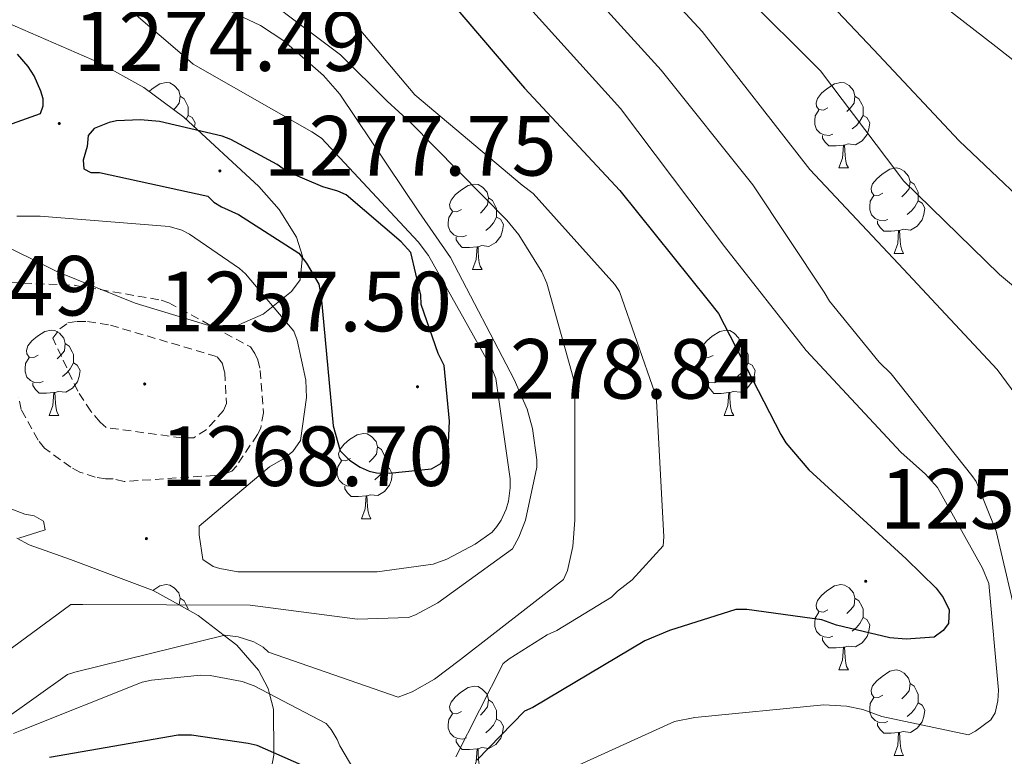
# Model space of a CAD drawing. Units: metres. Extents: x 578925 to 583415, y 4758569 to 4761591.
# Drawn here: x 581180 to 581295, y 4760535 to 4760622 of the extents above; entities that cross this region are included whole.
import ezdxf
from ezdxf.enums import TextEntityAlignment as Align

# ---------------------------------------------------------------- set-up
doc = ezdxf.new("R2010")
doc.units = ezdxf.units.M
doc.header["$MEASUREMENT"] = 0
doc.linetypes.add('TRAZOSX2', pattern=[1.5, 1, -0.5])
for name, color, linetype, lineweight in [('Carátula', 7, 'Continuous', 5), ('Level 35', 92, 'Continuous', 0), ('Level 36', 19, 'Continuous', 40), ('Level 4', 39, 'TRAZOSX2', 30), ('Level 41', 39, 'Continuous', 0), ('Level 5', 39, 'TRAZOSX2', 0), ('Level 7', 19, 'Continuous', 0)]:
    doc.layers.add(name, color=color, linetype=linetype, lineweight=lineweight)
doc.styles.add('Arial', font='ARIAL.TTF', dxfattribs={"height": 0.2})

# ---------------------------------------------------------------- blocks, each defined once
blk = doc.blocks.new('5PATER')
at = {"layer": 'Carátula', "linetype": 'Continuous', "lineweight": 5}
h = blk.add_hatch(color=250, dxfattribs=at)
edge = h.paths.add_edge_path()
edge.add_ellipse((0, 0), major_axis=(-1.33, -1.34), ratio=0.999422, start_angle=0, end_angle=360)

msp = doc.modelspace()

# ---------------------------------------------------------------- linework, layer by layer
at = {"layer": 'Level 35', "color": 92, "linetype": 'Continuous', "lineweight": 0, "ltscale": 0.5}
for points in [[(581176.35, 4760595.81, 1272.88), (581184.03, 4760592.02, 1273.18), (581193.16, 4760588.34, 1273.21), (581202.34, 4760585.55, 1273.24), (581204.72, 4760585.53, 1273.26), (581208.23, 4760587.05, 1273.28), (581211.55, 4760589.71, 1273.3), (581212.55, 4760591.08, 1273.3), (581212.84, 4760593.86, 1273.25), (581212.12, 4760596.1, 1273.19), (581210.11, 4760599.35, 1273.12), (581207.71, 4760602.06, 1273.11), (581198.91, 4760610.2, 1274.39), (581194.17, 4760613.69, 1275.31), (581188.96, 4760616.59, 1275.93), (581178.16, 4760621.28, 1276.55)], [(581179.42, 4760508.24, 1242.39), (581183.88, 4760510.64, 1242.6), (581191.49, 4760512.27, 1243.31), (581195.19, 4760513.32, 1243.93), (581198.5, 4760515.22, 1244.76), (581203.61, 4760520.71, 1246.76), (581207.2, 4760527.06, 1248.79), (581208.78, 4760531.54, 1249.99), (581209.48, 4760535.21, 1250.01), (581209.48, 4760535.5, 1250.01), (581209.43, 4760540.62, 1253.46), (581208.95, 4760542.43, 1255.01), (581208.79, 4760543.07, 1255.4), (581207.65, 4760545.23, 1256.77), (581205.14, 4760548.14, 1258.89), (581203.63, 4760549.3, 1260.01), (581200.59, 4760551.64, 1263.33), (581198.33, 4760552.89, 1265.01), (581195.3, 4760554.58, 1266.15), (581185.55, 4760558.2, 1268.45), (581180.69, 4760559.96, 1269.58), (581179.24, 4760560.72, 1270.01)]]:
    msp.add_polyline3d(points, dxfattribs=at)
at = {"layer": 'Level 36', "color": 92, "linetype": 'Continuous', "lineweight": 0}
for points in [[(581194.81, 4760613.22, 0.01), (581195.17, 4760613.52, 0.01), (581196.07, 4760614.1, 0.01), (581196.82, 4760614.26, 0.01), (581197.24, 4760614.21, 0.01), (581197.77, 4760613.89, 0.01), (581198.3, 4760613.31, 0.01), (581198.46, 4760612.67, 0.01), (581198.35, 4760611.82, 0.01), (581197.93, 4760611.29, 0.01), (581197.72, 4760611.08, 0.01)], [(581274.6, 4760611.29, 0.01), (581274.07, 4760611.02, 0.01), (581273.54, 4760611.08, 0.01), (581273.28, 4760611.45, 0.01), (581273.22, 4760611.87, 0.01), (581273.38, 4760612.39, 0.01), (581273.86, 4760612.99, 0.01), (581274.5, 4760613.52, 0.01), (581275.4, 4760614.1, 0.01), (581276.14, 4760614.26, 0.01), (581276.57, 4760614.21, 0.01), (581277.1, 4760613.89, 0.01), (581277.63, 4760613.31, 0.01), (581277.79, 4760612.67, 0.01), (581277.68, 4760611.82, 0.01), (581277.25, 4760611.29, 0.01), (581276.83, 4760610.86, 0.01)], [(581198.46, 4760612.67, 0.01), (581198.94, 4760612.35, 0.01), (581199.25, 4760611.71, 0.01), (581199.41, 4760611.39, 0.01), (581199.41, 4760610.81, 0.01), (581199.41, 4760610.39, 0.01), (581199.18, 4760609.95, 0.01)], [(581277.79, 4760612.67, 0.01), (581278.26, 4760612.35, 0.01), (581278.58, 4760611.71, 0.01), (581278.74, 4760611.39, 0.01), (581278.74, 4760610.81, 0.01), (581278.74, 4760610.39, 0.01), (581278.37, 4760609.7, 0.01), (581277.95, 4760609.22, 0.01), (581277.47, 4760608.8, 0.01)], [(581199.41, 4760610.39, 0.01), (581199.87, 4760610.14, 0.01), (581200.21, 4760609.52, 0.01), (581200.14, 4760609.06, 0.01)], [(581275.19, 4760608.21, 0.01), (581274.76, 4760608.05, 0.01), (581274.18, 4760608.11, 0.01), (581273.7, 4760608.32, 0.01), (581273.28, 4760608.74, 0.01), (581273.06, 4760609.33, 0.01), (581273.06, 4760609.75, 0.01), (581273.12, 4760610.33, 0.01), (581273.54, 4760611.02, 0.01)], [(581278.74, 4760610.39, 0.01), (581279.19, 4760610.14, 0.01), (581279.54, 4760609.52, 0.01), (581279.43, 4760608.8, 0.01), (581279.22, 4760608.16, 0.01), (581278.63, 4760607.42, 0.01), (581277.84, 4760606.94, 0.01), (581276.99, 4760607.04, 0.01), (581276.56, 4760606.91, 0.01)], [(581276.45, 4760606.91, 0.01), (581275.56, 4760606.83, 0.01), (581274.71, 4760606.83, 0.01), (581274.29, 4760607.26, 0.01), (581273.97, 4760607.73, 0.01), (581273.97, 4760608.05, 0.01)], [(581275.9, 4760604.23, 0.01), (581276.34, 4760605.39, 0.01), (581276.45, 4760606.91, 0.01), (581276.56, 4760606.91, 0.01), (581276.59, 4760606.33, 0.01), (581276.63, 4760605.64, 0.01), (581276.7, 4760605.03, 0.01), (581276.81, 4760604.63, 0.01), (581277.03, 4760604.23, 0.01)], [(581275.9, 4760604.23, 0.01), (581277.03, 4760604.23, 0.01)], [(581281.08, 4760601.25, 0.01), (581280.55, 4760600.99, 0.01), (581280.02, 4760601.04, 0.01), (581279.75, 4760601.41, 0.01), (581279.7, 4760601.84, 0.01), (581279.86, 4760602.36, 0.01), (581280.34, 4760602.95, 0.01), (581280.97, 4760603.48, 0.01), (581281.87, 4760604.07, 0.01), (581282.62, 4760604.23, 0.01), (581283.04, 4760604.17, 0.01), (581283.57, 4760603.86, 0.01), (581284.1, 4760603.27, 0.01), (581284.26, 4760602.63, 0.01), (581284.15, 4760601.78, 0.01), (581283.73, 4760601.25, 0.01), (581283.31, 4760600.83, 0.01)], [(581231.52, 4760599.35, 0.01), (581230.99, 4760599.08, 0.01), (581230.46, 4760599.14, 0.01), (581230.2, 4760599.51, 0.01), (581230.14, 4760599.93, 0.01), (581230.3, 4760600.45, 0.01), (581230.78, 4760601.05, 0.01), (581231.42, 4760601.58, 0.01), (581232.32, 4760602.16, 0.01), (581233.06, 4760602.32, 0.01), (581233.49, 4760602.27, 0.01), (581234.02, 4760601.95, 0.01), (581234.55, 4760601.37, 0.01), (581234.71, 4760600.73, 0.01), (581234.6, 4760599.88, 0.01), (581234.17, 4760599.35, 0.01), (581233.75, 4760598.92, 0.01)], [(581284.26, 4760602.63, 0.01), (581284.74, 4760602.32, 0.01), (581285.05, 4760601.68, 0.01), (581285.21, 4760601.36, 0.01), (581285.21, 4760600.78, 0.01), (581285.21, 4760600.35, 0.01), (581284.84, 4760599.66, 0.01), (581284.42, 4760599.18, 0.01), (581283.94, 4760598.76, 0.01)], [(581234.71, 4760600.73, 0.01), (581235.18, 4760600.41, 0.01), (581235.5, 4760599.77, 0.01), (581235.66, 4760599.45, 0.01), (581235.66, 4760598.87, 0.01), (581235.66, 4760598.45, 0.01), (581235.29, 4760597.76, 0.01), (581234.87, 4760597.28, 0.01), (581234.39, 4760596.86, 0.01)], [(581281.66, 4760598.17, 0.01), (581281.24, 4760598.01, 0.01), (581280.65, 4760598.07, 0.01), (581280.18, 4760598.28, 0.01), (581279.75, 4760598.71, 0.01), (581279.54, 4760599.29, 0.01), (581279.54, 4760599.71, 0.01), (581279.59, 4760600.3, 0.01), (581280.02, 4760600.99, 0.01)], [(581285.21, 4760600.35, 0.01), (581285.67, 4760600.1, 0.01), (581286.01, 4760599.49, 0.01), (581285.9, 4760598.76, 0.01), (581285.69, 4760598.12, 0.01), (581285.11, 4760597.38, 0.01), (581284.31, 4760596.9, 0.01), (581283.46, 4760597.01, 0.01), (581283.03, 4760596.88, 0.01)], [(581232.11, 4760596.27, 0.01), (581231.68, 4760596.11, 0.01), (581231.1, 4760596.17, 0.01), (581230.62, 4760596.38, 0.01), (581230.2, 4760596.8, 0.01), (581229.98, 4760597.39, 0.01), (581229.98, 4760597.81, 0.01), (581230.04, 4760598.39, 0.01), (581230.46, 4760599.08, 0.01)], [(581235.66, 4760598.45, 0.01), (581236.11, 4760598.2, 0.01), (581236.46, 4760597.58, 0.01), (581236.35, 4760596.86, 0.01), (581236.14, 4760596.22, 0.01), (581235.55, 4760595.48, 0.01), (581234.76, 4760595, 0.01), (581233.91, 4760595.1, 0.01), (581233.48, 4760594.97, 0.01)], [(581282.92, 4760596.88, 0.01), (581282.03, 4760596.79, 0.01), (581281.19, 4760596.79, 0.01), (581280.76, 4760597.22, 0.01), (581280.44, 4760597.7, 0.01), (581280.44, 4760598.01, 0.01)], [(581233.37, 4760594.97, 0.01), (581232.48, 4760594.89, 0.01), (581231.63, 4760594.89, 0.01), (581231.21, 4760595.32, 0.01), (581230.89, 4760595.79, 0.01), (581230.89, 4760596.11, 0.01)], [(581282.38, 4760594.19, 0.01), (581282.81, 4760595.35, 0.01), (581282.92, 4760596.88, 0.01), (581283.03, 4760596.88, 0.01), (581283.07, 4760596.29, 0.01), (581283.1, 4760595.61, 0.01), (581283.17, 4760594.99, 0.01), (581283.29, 4760594.59, 0.01), (581283.5, 4760594.19, 0.01)], [(581232.82, 4760592.29, 0.01), (581233.26, 4760593.45, 0.01), (581233.37, 4760594.97, 0.01), (581233.48, 4760594.97, 0.01), (581233.51, 4760594.39, 0.01), (581233.55, 4760593.7, 0.01), (581233.62, 4760593.09, 0.01), (581233.73, 4760592.69, 0.01), (581233.95, 4760592.29, 0.01)], [(581282.38, 4760594.19, 0.01), (581283.5, 4760594.19, 0.01)], [(581232.82, 4760592.29, 0.01), (581233.95, 4760592.29, 0.01)], [(581181.77, 4760582.21, 0.01), (581181.24, 4760581.94, 0.01), (581180.71, 4760582, 0.01), (581180.45, 4760582.37, 0.01), (581180.39, 4760582.79, 0.01), (581180.55, 4760583.31, 0.01), (581181.03, 4760583.91, 0.01), (581181.67, 4760584.44, 0.01), (581182.57, 4760585.02, 0.01), (581183.31, 4760585.18, 0.01), (581183.74, 4760585.13, 0.01), (581184.27, 4760584.81, 0.01), (581184.8, 4760584.23, 0.01), (581184.96, 4760583.59, 0.01), (581184.85, 4760582.74, 0.01), (581184.42, 4760582.21, 0.01), (581184, 4760581.78, 0.01)], [(581261.1, 4760582.2, 0.01), (581260.57, 4760581.94, 0.01), (581260.04, 4760582, 0.01), (581259.78, 4760582.36, 0.01), (581259.72, 4760582.79, 0.01), (581259.88, 4760583.31, 0.01), (581260.36, 4760583.9, 0.01), (581261, 4760584.44, 0.01), (581261.9, 4760585.02, 0.01), (581262.64, 4760585.18, 0.01), (581263.07, 4760585.12, 0.01), (581263.6, 4760584.81, 0.01), (581264.13, 4760584.22, 0.01), (581264.29, 4760583.58, 0.01), (581264.18, 4760582.74, 0.01), (581263.75, 4760582.2, 0.01), (581263.33, 4760581.78, 0.01)], [(581184.96, 4760583.59, 0.01), (581185.43, 4760583.27, 0.01), (581185.75, 4760582.63, 0.01), (581185.91, 4760582.31, 0.01), (581185.91, 4760581.73, 0.01), (581185.91, 4760581.31, 0.01), (581185.54, 4760580.62, 0.01), (581185.12, 4760580.14, 0.01), (581184.64, 4760579.72, 0.01)], [(581264.29, 4760583.58, 0.01), (581264.76, 4760583.27, 0.01), (581265.08, 4760582.63, 0.01), (581265.24, 4760582.31, 0.01), (581265.24, 4760581.73, 0.01), (581265.24, 4760581.3, 0.01), (581264.87, 4760580.62, 0.01), (581264.45, 4760580.14, 0.01), (581263.97, 4760579.72, 0.01)], [(581182.36, 4760579.13, 0.01), (581181.93, 4760578.97, 0.01), (581181.35, 4760579.03, 0.01), (581180.87, 4760579.24, 0.01), (581180.45, 4760579.66, 0.01), (581180.23, 4760580.25, 0.01), (581180.23, 4760580.67, 0.01), (581180.29, 4760581.25, 0.01), (581180.71, 4760581.94, 0.01)], [(581185.91, 4760581.31, 0.01), (581186.36, 4760581.06, 0.01), (581186.71, 4760580.44, 0.01), (581186.6, 4760579.72, 0.01), (581186.39, 4760579.08, 0.01), (581185.8, 4760578.34, 0.01), (581185.01, 4760577.86, 0.01), (581184.16, 4760577.96, 0.01), (581183.73, 4760577.83, 0.01)], [(581261.69, 4760579.12, 0.01), (581261.26, 4760578.96, 0.01), (581260.68, 4760579.02, 0.01), (581260.2, 4760579.24, 0.01), (581259.78, 4760579.66, 0.01), (581259.56, 4760580.24, 0.01), (581259.56, 4760580.66, 0.01), (581259.62, 4760581.25, 0.01), (581260.04, 4760581.94, 0.01)], [(581265.24, 4760581.3, 0.01), (581265.69, 4760581.06, 0.01), (581266.04, 4760580.44, 0.01), (581265.93, 4760579.72, 0.01), (581265.72, 4760579.08, 0.01), (581265.13, 4760578.34, 0.01), (581264.34, 4760577.86, 0.01), (581263.49, 4760577.96, 0.01), (581263.06, 4760577.83, 0.01)], [(581183.62, 4760577.83, 0.01), (581182.73, 4760577.75, 0.01), (581181.88, 4760577.75, 0.01), (581181.46, 4760578.18, 0.01), (581181.14, 4760578.65, 0.01), (581181.14, 4760578.97, 0.01)], [(581262.95, 4760577.83, 0.01), (581262.06, 4760577.74, 0.01), (581261.21, 4760577.74, 0.01), (581260.79, 4760578.18, 0.01), (581260.47, 4760578.65, 0.01), (581260.47, 4760578.96, 0.01)], [(581183.07, 4760575.15, 0.01), (581183.51, 4760576.31, 0.01), (581183.62, 4760577.83, 0.01), (581183.73, 4760577.83, 0.01), (581183.76, 4760577.25, 0.01), (581183.8, 4760576.56, 0.01), (581183.87, 4760575.95, 0.01), (581183.98, 4760575.55, 0.01), (581184.2, 4760575.15, 0.01)], [(581262.4, 4760575.14, 0.01), (581262.84, 4760576.3, 0.01), (581262.95, 4760577.83, 0.01), (581263.06, 4760577.83, 0.01), (581263.09, 4760577.24, 0.01), (581263.13, 4760576.56, 0.01), (581263.2, 4760575.94, 0.01), (581263.31, 4760575.54, 0.01), (581263.53, 4760575.14, 0.01)], [(581183.07, 4760575.15, 0.01), (581184.2, 4760575.15, 0.01)], [(581262.4, 4760575.14, 0.01), (581263.53, 4760575.14, 0.01)], [(581218.47, 4760570.07, 0.01), (581217.93, 4760569.8, 0.01), (581217.41, 4760569.86, 0.01), (581217.14, 4760570.23, 0.01), (581217.09, 4760570.65, 0.01), (581217.25, 4760571.17, 0.01), (581217.73, 4760571.77, 0.01), (581218.36, 4760572.3, 0.01), (581219.26, 4760572.88, 0.01), (581220.01, 4760573.04, 0.01), (581220.43, 4760572.99, 0.01), (581220.96, 4760572.67, 0.01), (581221.49, 4760572.09, 0.01), (581221.65, 4760571.45, 0.01), (581221.54, 4760570.6, 0.01), (581221.11, 4760570.07, 0.01), (581220.69, 4760569.64, 0.01)], [(581221.65, 4760571.45, 0.01), (581222.13, 4760571.13, 0.01), (581222.44, 4760570.49, 0.01), (581222.6, 4760570.17, 0.01), (581222.6, 4760569.59, 0.01), (581222.6, 4760569.17, 0.01), (581222.23, 4760568.48, 0.01), (581221.81, 4760568, 0.01), (581221.33, 4760567.58, 0.01)], [(581219.05, 4760566.99, 0.01), (581218.63, 4760566.83, 0.01), (581218.04, 4760566.89, 0.01), (581217.57, 4760567.1, 0.01), (581217.14, 4760567.52, 0.01), (581216.93, 4760568.11, 0.01), (581216.93, 4760568.53, 0.01), (581216.98, 4760569.11, 0.01), (581217.41, 4760569.8, 0.01)], [(581222.6, 4760569.17, 0.01), (581223.05, 4760568.92, 0.01), (581223.4, 4760568.3, 0.01), (581223.29, 4760567.58, 0.01), (581223.08, 4760566.94, 0.01), (581222.49, 4760566.2, 0.01), (581221.7, 4760565.72, 0.01), (581220.85, 4760565.82, 0.01), (581220.42, 4760565.69, 0.01)], [(581220.31, 4760565.69, 0.01), (581219.42, 4760565.61, 0.01), (581218.57, 4760565.61, 0.01), (581218.15, 4760566.04, 0.01), (581217.83, 4760566.51, 0.01), (581217.83, 4760566.83, 0.01)], [(581219.77, 4760563.01, 0.01), (581220.2, 4760564.17, 0.01), (581220.31, 4760565.69, 0.01), (581220.42, 4760565.69, 0.01), (581220.45, 4760565.11, 0.01), (581220.49, 4760564.42, 0.01), (581220.56, 4760563.81, 0.01), (581220.67, 4760563.41, 0.01), (581220.89, 4760563.01, 0.01)], [(581219.77, 4760563.01, 0.01), (581220.89, 4760563.01, 0.01)], [(581195.26, 4760554.59, 0.01), (581196.07, 4760555.11, 0.01), (581196.82, 4760555.27, 0.01), (581197.24, 4760555.22, 0.01), (581197.77, 4760554.9, 0.01), (581198.3, 4760554.32, 0.01), (581198.46, 4760553.68, 0.01), (581198.36, 4760552.88, 0.01)], [(581274.6, 4760552.3, 0.01), (581274.07, 4760552.03, 0.01), (581273.54, 4760552.09, 0.01), (581273.28, 4760552.46, 0.01), (581273.22, 4760552.88, 0.01), (581273.38, 4760553.4, 0.01), (581273.86, 4760554, 0.01), (581274.5, 4760554.53, 0.01), (581275.4, 4760555.11, 0.01), (581276.14, 4760555.27, 0.01), (581276.57, 4760555.22, 0.01), (581277.1, 4760554.9, 0.01), (581277.63, 4760554.32, 0.01), (581277.79, 4760553.68, 0.01), (581277.68, 4760552.83, 0.01), (581277.25, 4760552.3, 0.01), (581276.83, 4760551.87, 0.01)], [(581198.46, 4760553.68, 0.01), (581198.94, 4760553.36, 0.01), (581199.25, 4760552.72, 0.01), (581199.41, 4760552.4, 0.01), (581199.41, 4760552.29, 0.01)], [(581277.79, 4760553.68, 0.01), (581278.26, 4760553.36, 0.01), (581278.58, 4760552.72, 0.01), (581278.74, 4760552.4, 0.01), (581278.74, 4760551.82, 0.01), (581278.74, 4760551.4, 0.01), (581278.37, 4760550.71, 0.01), (581277.95, 4760550.23, 0.01), (581277.47, 4760549.81, 0.01)], [(581275.19, 4760549.22, 0.01), (581274.76, 4760549.06, 0.01), (581274.18, 4760549.12, 0.01), (581273.7, 4760549.33, 0.01), (581273.28, 4760549.75, 0.01), (581273.06, 4760550.34, 0.01), (581273.06, 4760550.76, 0.01), (581273.12, 4760551.34, 0.01), (581273.54, 4760552.03, 0.01)], [(581278.74, 4760551.4, 0.01), (581279.19, 4760551.15, 0.01), (581279.54, 4760550.53, 0.01), (581279.43, 4760549.81, 0.01), (581279.22, 4760549.17, 0.01), (581278.63, 4760548.43, 0.01), (581277.84, 4760547.95, 0.01), (581276.99, 4760548.05, 0.01), (581276.56, 4760547.92, 0.01)], [(581276.45, 4760547.92, 0.01), (581275.56, 4760547.84, 0.01), (581274.71, 4760547.84, 0.01), (581274.29, 4760548.27, 0.01), (581273.97, 4760548.74, 0.01), (581273.97, 4760549.06, 0.01)], [(581275.9, 4760545.24, 0.01), (581276.34, 4760546.4, 0.01), (581276.45, 4760547.92, 0.01), (581276.56, 4760547.92, 0.01), (581276.59, 4760547.34, 0.01), (581276.63, 4760546.65, 0.01), (581276.7, 4760546.04, 0.01), (581276.81, 4760545.64, 0.01), (581277.03, 4760545.24, 0.01)], [(581275.9, 4760545.24, 0.01), (581277.03, 4760545.24, 0.01)], [(581281.08, 4760542.26, 0.01), (581280.55, 4760542, 0.01), (581280.02, 4760542.05, 0.01), (581279.75, 4760542.42, 0.01), (581279.7, 4760542.85, 0.01), (581279.86, 4760543.37, 0.01), (581280.34, 4760543.96, 0.01), (581280.97, 4760544.49, 0.01), (581281.87, 4760545.08, 0.01), (581282.62, 4760545.24, 0.01), (581283.04, 4760545.18, 0.01), (581283.57, 4760544.87, 0.01), (581284.1, 4760544.28, 0.01), (581284.26, 4760543.64, 0.01), (581284.15, 4760542.79, 0.01), (581283.73, 4760542.26, 0.01), (581283.31, 4760541.84, 0.01)], [(581231.52, 4760540.36, 0.01), (581230.99, 4760540.09, 0.01), (581230.46, 4760540.15, 0.01), (581230.2, 4760540.52, 0.01), (581230.14, 4760540.94, 0.01), (581230.3, 4760541.46, 0.01), (581230.78, 4760542.06, 0.01), (581231.42, 4760542.59, 0.01), (581232.32, 4760543.17, 0.01), (581233.06, 4760543.33, 0.01), (581233.49, 4760543.28, 0.01), (581234.02, 4760542.96, 0.01), (581234.55, 4760542.38, 0.01), (581234.71, 4760541.74, 0.01), (581234.6, 4760540.89, 0.01), (581234.17, 4760540.36, 0.01), (581233.75, 4760539.93, 0.01)], [(581284.26, 4760543.64, 0.01), (581284.74, 4760543.33, 0.01), (581285.05, 4760542.69, 0.01), (581285.21, 4760542.37, 0.01), (581285.21, 4760541.79, 0.01), (581285.21, 4760541.36, 0.01), (581284.84, 4760540.67, 0.01), (581284.42, 4760540.19, 0.01), (581283.94, 4760539.77, 0.01)], [(581234.71, 4760541.74, 0.01), (581235.18, 4760541.42, 0.01), (581235.5, 4760540.78, 0.01), (581235.66, 4760540.46, 0.01), (581235.66, 4760539.88, 0.01), (581235.66, 4760539.46, 0.01), (581235.29, 4760538.77, 0.01), (581234.87, 4760538.29, 0.01), (581234.39, 4760537.87, 0.01)], [(581281.66, 4760539.18, 0.01), (581281.24, 4760539.02, 0.01), (581280.65, 4760539.08, 0.01), (581280.18, 4760539.29, 0.01), (581279.75, 4760539.72, 0.01), (581279.54, 4760540.3, 0.01), (581279.54, 4760540.72, 0.01), (581279.59, 4760541.31, 0.01), (581280.02, 4760542, 0.01)], [(581285.21, 4760541.36, 0.01), (581285.67, 4760541.11, 0.01), (581286.01, 4760540.5, 0.01), (581285.9, 4760539.77, 0.01), (581285.69, 4760539.13, 0.01), (581285.11, 4760538.39, 0.01), (581284.31, 4760537.91, 0.01), (581283.46, 4760538.02, 0.01), (581283.03, 4760537.89, 0.01)], [(581232.11, 4760537.28, 0.01), (581231.68, 4760537.12, 0.01), (581231.1, 4760537.18, 0.01), (581230.62, 4760537.39, 0.01), (581230.2, 4760537.81, 0.01), (581229.98, 4760538.4, 0.01), (581229.98, 4760538.82, 0.01), (581230.04, 4760539.4, 0.01), (581230.46, 4760540.09, 0.01)], [(581235.66, 4760539.46, 0.01), (581236.11, 4760539.21, 0.01), (581236.46, 4760538.59, 0.01), (581236.35, 4760537.87, 0.01), (581236.14, 4760537.23, 0.01), (581235.55, 4760536.49, 0.01), (581234.76, 4760536.01, 0.01), (581233.91, 4760536.11, 0.01), (581233.48, 4760535.98, 0.01)], [(581282.92, 4760537.89, 0.01), (581282.03, 4760537.8, 0.01), (581281.19, 4760537.8, 0.01), (581280.76, 4760538.23, 0.01), (581280.44, 4760538.71, 0.01), (581280.44, 4760539.02, 0.01)], [(581233.37, 4760535.98, 0.01), (581232.48, 4760535.9, 0.01), (581231.63, 4760535.9, 0.01), (581231.21, 4760536.33, 0.01), (581230.89, 4760536.8, 0.01), (581230.89, 4760537.12, 0.01)], [(581282.38, 4760535.2, 0.01), (581282.81, 4760536.36, 0.01), (581282.92, 4760537.89, 0.01), (581283.03, 4760537.89, 0.01), (581283.07, 4760537.3, 0.01), (581283.1, 4760536.62, 0.01), (581283.17, 4760536, 0.01), (581283.29, 4760535.6, 0.01), (581283.5, 4760535.2, 0.01)], [(581232.82, 4760533.3, 0.01), (581233.26, 4760534.46, 0.01), (581233.37, 4760535.98, 0.01), (581233.48, 4760535.98, 0.01), (581233.51, 4760535.4, 0.01), (581233.55, 4760534.71, 0.01), (581233.62, 4760534.1, 0.01), (581233.73, 4760533.7, 0.01), (581233.95, 4760533.3, 0.01)], [(581282.38, 4760535.2, 0.01), (581283.5, 4760535.2, 0.01)]]:
    msp.add_polyline3d(points, dxfattribs=at)
at = {"layer": 'Level 4', "color": 36, "linetype": 'Continuous', "lineweight": 30}
for points in [[(581301.38, 4760596.67, 1225.01), (581290.05, 4760607.42, 1225.01), (581279.97, 4760618.15, 1225.01), (581269.41, 4760629.29, 1225.01), (581257.89, 4760641.51, 1225.01), (581245.41, 4760656.81, 1225.01), (581232.81, 4760671.02, 1225.01), (581219.88, 4760683.3, 1225.01)], [(581228.84, 4760625.45, 1250.01), (581238.95, 4760613.61, 1250.01), (581250.15, 4760601.58, 1250.01), (581260.52, 4760588.65, 1250.01), (581261.73, 4760587.11, 1250.01), (581269.09, 4760572.9, 1250.01), (581269.67, 4760571.94, 1250.01), (581272.36, 4760568.74, 1250.01), (581283.81, 4760558.31, 1250.01), (581287.33, 4760554.86, 1250.01), (581288.16, 4760553.77, 1250.01), (581288.87, 4760552.3, 1250.01), (581288.8, 4760550.7, 1250.01), (581288.16, 4760549.86, 1250.01), (581287.08, 4760549.1, 1250.01), (581283.81, 4760548.84, 1250.01), (581281.89, 4760549.03, 1250.01), (581275.62, 4760550.5, 1250.01), (581273.89, 4760551.14, 1250.01), (581265.06, 4760552.36, 1250.01), (581263.78, 4760552.36, 1250.01), (581255.99, 4760549.88, 1250.01), (581253.09, 4760548.65, 1250.01), (581239.91, 4760540.84, 1250.01), (581238.95, 4760540.39, 1250.01), (581233.32, 4760534.63, 1250.01)], [(581175.554, 4760608.3229, 1275.01), (581182.0242, 4760610.6213, 1275.01), (581182.3443, 4760611.521, 1275.01), (581182.3444, 4760612.3509, 1275.01), (581182.0846, 4760613.2508, 1275.01), (581181.3149, 4760615.0407, 1275.01), (581180.6051, 4760616.1307, 1275.01), (581179.3253, 4760617.6007, 1275.01)], [(581201.72, 4760600.92, 1275.01), (581202.42, 4760600.22, 1275.01), (581203.32, 4760599.64, 1275.01), (581205.3, 4760598.75, 1275.01), (581212.41, 4760594.2, 1275.01), (581213.3, 4760593.05, 1275.01), (581214.77, 4760590.56, 1275.01), (581215.03, 4760589.08, 1275.01), (581216.44, 4760573.92, 1275.01), (581217.27, 4760570.97, 1275.01), (581218.36, 4760569.88, 1275.01), (581219.64, 4760569.05, 1275.01), (581220.66, 4760568.6, 1275.01), (581221.56, 4760568.41, 1275.01), (581223.03, 4760568.35, 1275.01), (581228.02, 4760568.86, 1275.01), (581229.11, 4760569.5, 1275.01), (581229.69, 4760570.33, 1275.01), (581230.01, 4760571.93, 1275.01), (581230.13, 4760574.49, 1275.01), (581229.49, 4760581.02, 1275.01), (581228.79, 4760582.43, 1275.01), (581226.81, 4760588.19, 1275.01), (581226.74, 4760589.28, 1275.01), (581225.59, 4760594.27, 1275.01), (581224.44, 4760595.55, 1275.01), (581217.97, 4760601.05, 1275.01), (581217.01, 4760601.5, 1275.01), (581215.22, 4760602.01, 1275.01), (581211, 4760603.8, 1275.01), (581209.85, 4760604.64, 1275.01), (581204.41, 4760607.58, 1275.01), (581203.38, 4760607.96, 1275.01), (581196.02, 4760609.69, 1275.01), (581193.78, 4760609.88, 1275.01), (581190.97, 4760609.76, 1275.01), (581190.13, 4760609.56, 1275.01), (581188.34, 4760608.86, 1275.01), (581187.64, 4760608.03, 1275.01), (581187.51, 4760606.75, 1275.01), (581187.06, 4760605.15, 1275.01), (581187.13, 4760604.12, 1275.01), (581187.96, 4760603.68, 1275.01), (581188.98, 4760603.68, 1275.01), (581201.72, 4760600.92, 1275.01)], [(581212.77, 4760534.06, 1250.01), (581207.52, 4760536.36, 1250.01), (581206.4421, 4760536.6181, 1250.01), (581199.7824, 4760537.5792, 1250.01), (581198.2424, 4760537.5795, 1250.01), (581183.0824, 4760534.9529, 1250.01)]]:
    msp.add_polyline3d(points, dxfattribs=at)
at = {"layer": 'Level 5', "color": 36, "linetype": 'Continuous', "lineweight": 0}
for points in [[(581196.34, 4760683.61, 1235.01), (581207.32, 4760677.73, 1235.01), (581212.62, 4760673.78, 1235.01), (581224.05, 4760661.81, 1235.01), (581235.49, 4760648, 1235.01), (581247.81, 4760633.28, 1235.01), (581259.81, 4760620.24, 1235.01), (581272.48, 4760604.03, 1235.01), (581283.49, 4760592.32, 1235.01), (581294.5, 4760580.54, 1235.01), (581303.52, 4760568.32, 1235.01)], [(581347.39, 4760560.88, 1220.01), (581334.33, 4760583.28, 1220.01), (581317.47, 4760598.39, 1220.01), (581308.65, 4760606.5, 1220.01), (581304.55, 4760610.49, 1220.01), (581294.36, 4760618.5, 1220.01), (581283.92, 4760626.58, 1220.01), (581270.35, 4760638.92, 1220.01), (581257.42, 4760651.58, 1220.01), (581243.92, 4760665.92, 1220.01), (581228.63, 4760680.77, 1220.01)], [(581183.7947, 4760679.2901, 1240.01), (581195.0442, 4760677.4582, 1240.01), (581204.2732, 4760672.4772, 1240.01), (581208.9925, 4760669.0168, 1240.01), (581219.6804, 4760657.1966, 1240.01), (581230.528, 4760643.5966, 1240.01), (581242.7655, 4760629.1664, 1240.01), (581255.0131, 4760615.7162, 1240.01), (581265.7907, 4760602.2562, 1240.01), (581274.1686, 4760589.6465, 1240.01), (581274.8084, 4760588.5566, 1240.01), (581280.6371, 4760581.3965, 1240.01), (581282.0469, 4760580.0465, 1240.01), (581291.5248, 4760568.0765, 1240.01), (581292.0347, 4760567.3765, 1240.01), (581294.4037, 4760561.557, 1240.01), (581297.9812, 4760546.1987, 1240.01)], [(581301.62, 4760586, 1230.01), (581294.78, 4760591.69, 1230.01), (581283.51, 4760602.7, 1230.01), (581282.81, 4760603.6, 1230.01), (581273.72, 4760615.63, 1230.01), (581264.61, 4760624.76, 1230.01), (581252.85, 4760637.4, 1230.01), (581240.45, 4760652.4, 1230.01), (581228.43, 4760666.41, 1230.01), (581216.25, 4760678.54, 1230.01)], [(581210.65, 4760619.17, 1265.01), (581207.89, 4760620.96, 1265.01), (581201.75, 4760623.84, 1265.01), (581185.37, 4760630.24, 1265.01), (581165.33, 4760636.9, 1265.01)], [(581236.21, 4760562.85, 1270.01), (581236.79, 4760564.13, 1270.01), (581237.05, 4760565.09, 1270.01), (581237.24, 4760566.62, 1270.01), (581237.24, 4760567.71, 1270.01), (581235.57, 4760579.49, 1270.01), (581235.13, 4760580.58, 1270.01), (581227.64, 4760593.95, 1270.01), (581226.42, 4760595.55, 1270.01), (581215.09, 4760607.71, 1270.01), (581213.94, 4760608.48, 1270.01), (581199.99, 4760616.42, 1270.01), (581198.97, 4760617.31, 1270.01), (581187.32, 4760627.3, 1270.01), (581185.59, 4760628.13, 1270.01), (581180.92, 4760629.66, 1270.01), (581174.84, 4760630.75, 1270.01)], [(581173.5929, 4760536.4445, 1260.01), (581185.2239, 4760544.721, 1260.01), (581186.0639, 4760544.9808, 1260.01), (581203.7241, 4760549.3266, 1260.01), (581205.2641, 4760549.1364, 1260.01), (581207.1139, 4760548.5561, 1260.01), (581208.2038, 4760547.916, 1260.01), (581208.8437, 4760547.3359, 1260.01), (581224.0725, 4760542.0338, 1260.01), (581225.7425, 4760542.6734, 1260.01), (581228.3627, 4760544.1426, 1260.01), (581231.433, 4760546.4517, 1260.01), (581243.5341, 4760555.8578, 1260.01), (581243.9843, 4760556.9376, 1260.01), (581244.6247, 4760559.757, 1260.01), (581244.8652, 4760562.8265, 1260.01), (581244.8676, 4760578.324, 1260.01), (581244.6778, 4760579.6039, 1260.01), (581241.5496, 4760590.6727, 1260.01), (581240.9698, 4760592.0126, 1260.01), (581238.2805, 4760596.3725, 1260.01), (581236.8708, 4760598.0925, 1260.01), (581225.5529, 4760609.5529, 1260.01), (581222.7833, 4760612.053, 1260.01), (581217.3243, 4760617.4933, 1260.01), (581204.2662, 4760627.3543, 1260.01)], [(581237.73, 4760625.06, 1245.01), (581250.21, 4760611.19, 1245.01), (581262.47, 4760595.01, 1245.01), (581272.07, 4760582.78, 1245.01), (581283.2, 4760570.82, 1245.01), (581286.08, 4760568.26, 1245.01), (581287.49, 4760566.66, 1245.01), (581292.8, 4760557.18, 1245.01), (581293.51, 4760555.39, 1245.01), (581294.66, 4760542.85, 1245.01), (581294.5906, 4760541.6301, 1245.01), (581294.2704, 4760540.2203, 1245.01), (581293.7603, 4760539.3906, 1245.01), (581291.9701, 4760538.0511, 1245.01), (581291.1401, 4760537.6014, 1245.01), (581280.9607, 4760539.783, 1245.01), (581278.7208, 4760540.6133, 1245.01), (581276.801, 4760540.9936, 1245.01), (581274.111, 4760541.1241, 1245.01), (581258.9512, 4760539.6473, 1245.01), (581256.5812, 4760539.1979, 1245.01), (581241.9205, 4760532.5418, 1245.01)], [(581230.85, 4760535.04, 1255.01), (581236.42, 4760545.98, 1255.01), (581237.12, 4760546.56, 1255.01), (581241.6, 4760549.38, 1255.01), (581242.75, 4760549.89, 1255.01), (581249.15, 4760553.79, 1255.01), (581249.86, 4760554.5, 1255.01), (581251.59, 4760555.84, 1255.01), (581255.23, 4760559.81, 1255.01), (581255.3, 4760560.9, 1255.01), (581254.47, 4760576.9, 1255.01), (581254.27, 4760577.79, 1255.01), (581250.11, 4760589.7, 1255.01), (581249.54, 4760590.53, 1255.01), (581239.94, 4760601.22, 1255.01), (581238.66, 4760602.18, 1255.01), (581226.05, 4760612.8, 1255.01), (581218.44, 4760621.82, 1255.01)], [(581170.5238, 4760541.8643, 1265.01), (581185.6151, 4760552.9296, 1265.01), (581187.0251, 4760552.9293, 1265.01), (581206.6846, 4760552.8655, 1265.01), (581219.294, 4760551.2033, 1265.01), (581225.3039, 4760551.3921, 1265.01), (581226.1339, 4760551.7119, 1265.01), (581228.7641, 4760553.1211, 1265.01), (581237.5348, 4760559.4584, 1265.01), (581238.285, 4760560.8581, 1265.01), (581239.0553, 4760562.8476, 1265.01), (581240.4062, 4760569.0564, 1265.01), (581240.4064, 4760569.9462, 1265.01), (581239.887, 4760573.5957, 1265.01), (581239.2473, 4760575.8955, 1265.01), (581237.7179, 4760579.3553, 1265.01), (581230.2303, 4760593.7045, 1265.01), (581226.5212, 4760599.0744, 1265.01), (581217.2436, 4760612.904, 1265.01), (581215.324, 4760615.074, 1265.01), (581210.6548, 4760619.1743, 1265.01)], [(581179.2524, 4760598.5637, 1270.01), (581182.0123, 4760598.5631, 1270.01), (581197.1717, 4760597.3404, 1270.01), (581198.6516, 4760596.9002, 1270.01), (581199.5415, 4760596.45, 1270.01), (581205.4307, 4760592.4195, 1270.01), (581206.1306, 4760591.7795, 1270.01), (581211.8294, 4760585.0594, 1270.01), (581212.2093, 4760583.9695, 1270.01), (581213.2385, 4760579.3001, 1270.01), (581213.2982, 4760577.2504, 1270.01), (581212.5974, 4760572.1913, 1270.01), (581211.6973, 4760570.9117, 1270.01), (581210.5472, 4760570.022, 1270.01), (581208.9471, 4760569.1225, 1270.01), (581200.6862, 4760562.1352, 1270.01), (581200.686, 4760561.1154, 1270.01), (581201.1356, 4760558.2357, 1270.01), (581202.3554, 4760557.4056, 1270.01), (581203.1254, 4760557.1455, 1270.01), (581205.2352, 4760556.7652, 1270.01), (581206.1952, 4760556.775, 1270.01), (581221.6248, 4760556.772, 1270.01), (581228.2148, 4760557.6605, 1270.01), (581229.8148, 4760558.2401, 1270.01), (581233.135, 4760560.0292, 1270.01), (581235.1252, 4760561.4386, 1270.01), (581235.6953, 4760562.0784, 1270.01), (581236.2054, 4760562.8481, 1270.01)], [(581179.51, 4760560.74, 1270.01), (581182.58, 4760561.7, 1270.01), (581182.39, 4760562.72, 1270.01), (581181.3, 4760563.36, 1270.01), (581180.21, 4760563.55, 1270.01), (581178.36, 4760564.26, 1270.01)], [(581178.883, 4760537.7933, 1255.01), (581179.843, 4760538.183, 1255.01), (581193.9935, 4760543.8094, 1255.01), (581195.0735, 4760544.0591, 1255.01), (581200.8335, 4760544.6379, 1255.01), (581201.9934, 4760544.5777, 1255.01), (581205.7632, 4760543.8671, 1255.01), (581207.1731, 4760543.3569, 1255.01), (581215.6222, 4760538.9359, 1255.01), (581216.1921, 4760538.2359, 1255.01), (581216.9019, 4760537.086, 1255.01), (581217.2218, 4760536.316, 1255.01), (581219.3911, 4760532.6662, 1255.01), (581220.351, 4760531.5762, 1255.01), (581222.0207, 4760530.236, 1255.01), (581223.1106, 4760529.7259, 1255.01), (581224.0005, 4760529.4658, 1255.01)]]:
    msp.add_polyline3d(points, dxfattribs=at)
at = {"layer": 'Level 5', "color": 39, "linetype": 'TRAZOSX2', "lineweight": 0}
for points in [[(581177.01, 4760590.81, 1265.01), (581186.1, 4760590.43, 1265.01), (581196.21, 4760588.7, 1265.01), (581197.11, 4760588.38, 1265.01), (581206.71, 4760583.2, 1265.01), (581207.22, 4760582.43, 1265.01), (581207.61, 4760581.66, 1265.01), (581207.86, 4760580.44, 1265.01), (581208.25, 4760575.45, 1265.01), (581207.93, 4760573.66, 1265.01), (581207.54, 4760572.89, 1265.01), (581205.11, 4760569.24, 1265.01), (581204.53, 4760568.6, 1265.01), (581203.38, 4760568.16, 1265.01), (581202.49, 4760568.09, 1265.01), (581191.86, 4760567.39, 1265.01)], [(581201.53, 4760573.47, 1260.01), (581200.05, 4760572.51, 1260.01), (581198.65, 4760572.51, 1260.01), (581189.75, 4760573.72, 1260.01), (581189.05, 4760574.36, 1260.01), (581187.96, 4760575.64, 1260.01), (581186.42, 4760578.01, 1260.01), (581183.48, 4760584.22, 1260.01), (581184.31, 4760585.31, 1260.01), (581185.27, 4760586.01, 1260.01), (581186.36, 4760586.2, 1260.01), (581187.57, 4760586.2, 1260.01), (581190.26, 4760585.76, 1260.01), (581202.81, 4760582.04, 1260.01), (581203.45, 4760581.21, 1260.01), (581203.7, 4760580.19, 1260.01), (581203.89, 4760576.54, 1260.01), (581203.57, 4760575.71, 1260.01), (581201.53, 4760573.47, 1260.01)], [(581191.86, 4760567.39, 1265.01), (581190.58, 4760567.71, 1265.01), (581189.69, 4760567.71, 1265.01), (581188.47, 4760567.9, 1265.01), (581186.68, 4760568.48, 1265.01), (581185.59, 4760569.05, 1265.01), (581182.52, 4760571.29, 1265.01), (581181.75, 4760572.25, 1265.01), (581179.77, 4760575.84, 1265.01), (581179.45, 4760577.31, 1265.01)]]:
    msp.add_polyline3d(points, dxfattribs=at)

# ---------------------------------------------------------------- block references
at = {"layer": 'Level 7', "color": 19, "linetype": 'Continuous', "lineweight": 0, "xscale": 0.1000000124956472, "yscale": 0.1000000124956472, "rotation": 359.1491521388809}
for p in [(581184.25, 4760609.44, 1274.5), (581203.13, 4760603.87, 1277.76), (581194.29, 4760578.84, 1257.51), (581226.36, 4760578.52, 1278.85), (581194.49, 4760560.67, 1268.71), (581279.05, 4760555.66, 1254.34)]:
    msp.add_blockref('5PATER', p, dxfattribs=at)

# ---------------------------------------------------------------- texts
at = {"layer": 'Level 41', "color": 19, "linetype": 'Continuous', "lineweight": 0, "style": 'Arial'}
for s, p in [('1274.49', (581185.91, 4760613.44, 1274.5)), ('1277.75', (581208.26, 4760601.14, 1277.76)), ('1274.49', (581154.42, 4760584.7, 1274.5)), ('1257.50', (581195.96, 4760582.84, 1257.51)), ('1278.84', (581231.93, 4760574.93, 1278.85)), ('1268.70', (581196.15, 4760564.67, 1268.71)), ('1254.34', (581280.71, 4760559.66, 1254.34))]:
    msp.add_text(s, height=6.99996, dxfattribs=at).set_placement(p, align=Align.BOTTOM_LEFT)

doc.saveas('drawing.dxf')
